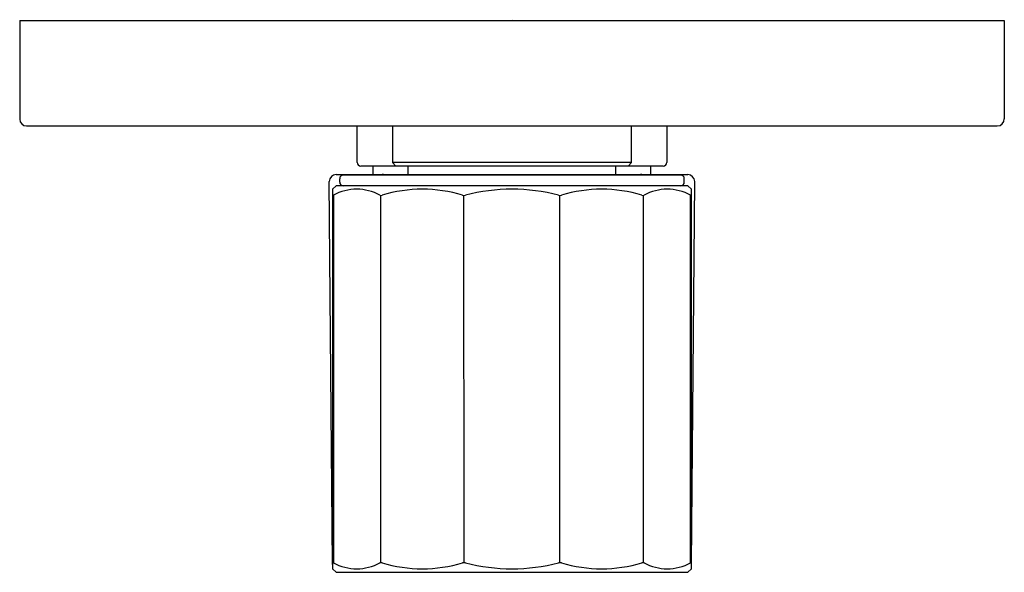
# Model space of a CAD drawing. Extents: x 3633.75 to 3639.26, y 109.67 to 112.77.
import ezdxf

# ---------------------------------------------------------------- set-up
doc = ezdxf.new("R2010")
doc.units = 0
doc.header["$LTSCALE"] = 0.64311
doc.layers.get('0').update_dxf_attribs({"color": 255, "linetype": 'CONTINUOUS'})
doc.layers.get('DEFPOINTS').update_dxf_attribs({"linetype": 'CONTINUOUS'})
doc.styles.get("Standard").update_dxf_attribs({"font": 'txt', "width": 0.8})

msp = doc.modelspace()

# ---------------------------------------------------------------- linework, layer by layer
for p, q in [((3633.7457, 112.7617), (3633.7457, 112.2091)), ((3633.7457, 112.7617), (3639.2575, 112.7617)), ((3639.2575, 112.7617), (3639.2575, 112.2105)), ((3633.7841, 112.1711), (3639.2182, 112.1711)), ((3635.6355, 111.9664), (3635.6355, 112.1711)), ((3635.8323, 112.1711), (3635.8323, 111.9664)), ((3637.1709, 111.9664), (3637.1709, 112.1711)), ((3637.3678, 112.1711), (3637.3678, 111.9664)), ((3637.3481, 111.9467), (3635.6552, 111.9467)), ((3635.7241, 111.8995), (3635.7241, 111.9467)), ((3635.8323, 111.9664), (3635.852, 111.9467)), ((3637.1709, 111.9664), (3635.8323, 111.9664)), ((3635.9209, 111.8955), (3635.9209, 111.9467)), ((3637.0823, 111.8955), (3637.0823, 111.9467)), ((3637.1512, 111.9467), (3637.1709, 111.9664)), ((3637.2792, 111.8995), (3637.2792, 111.9467)), ((3635.518, 111.8995), (3637.4853, 111.8995)), ((3637.4465, 111.8955), (3635.5567, 111.8955)), ((3635.4973, 109.7141), (3635.4786, 111.8598)), ((3635.5174, 111.8365), (3635.4977, 111.8168)), ((3637.4859, 111.8365), (3635.5174, 111.8365)), ((3635.5371, 111.8562), (3635.5371, 111.8758)), ((3637.4662, 111.8562), (3637.4662, 111.8758)), ((3637.5056, 111.8168), (3637.4859, 111.8365)), ((3637.5059, 109.7141), (3637.5246, 111.8598)), ((3635.4977, 111.8168), (3635.4977, 109.6908)), ((3635.4977, 111.7835), (3635.5019, 111.7835)), ((3635.5019, 111.7835), (3635.5019, 109.7241)), ((3635.7682, 109.7251), (3635.7682, 111.7825)), ((3636.2332, 109.7251), (3636.2329, 111.7825)), ((3636.7703, 109.7251), (3636.7701, 111.7825)), ((3637.235, 111.7825), (3637.235, 109.7251)), ((3637.5013, 109.7241), (3637.5013, 111.7835)), ((3637.5056, 109.6908), (3637.5056, 111.8168)), ((3635.4973, 109.7141), (3635.4977, 109.7141)), ((3635.4977, 109.6908), (3635.5174, 109.6711)), ((3637.4859, 109.6711), (3637.5056, 109.6908)), ((3637.5056, 109.7141), (3637.5059, 109.7141)), ((3635.5174, 109.6711), (3637.4859, 109.6711))]:
    msp.add_line(p, q)
for centre, radius, start, end in [((3633.7853, 112.2107), 0.0396, 182.3489, 268.22), ((3639.2182, 112.2105), 0.0394, 270, 0), ((3635.6552, 111.9664), 0.0197, 180, 270), ((3637.3481, 111.9664), 0.0197, 270, 0), ((3635.5195, 111.8586), 0.0409, 92.1046, 178.3964), ((3635.5567, 111.8758), 0.0197, 90, 180), ((3635.7817, 111.8707), 0.0288, 90.2607, 120.1933), ((3637.2216, 111.8707), 0.0288, 59.8224, 89.7364), ((3637.4465, 111.8758), 0.0197, 0, 90), ((3637.4824, 111.8573), 0.0423, 3.3521, 86.1469), ((3635.5567, 111.8562), 0.0197, 180, 270), ((3637.4465, 111.8562), 0.0197, 270, 0), ((3635.6322, 111.545), 0.2718, 61.3576, 118.6424), ((3635.7682, 111.7992), 0.0167, 249.7806, 290.2194), ((3635.9997, 111.0347), 0.7821, 73.2308, 106.7692), ((3636.2332, 111.8128), 0.0303, 254.9522, 285.0478), ((3636.5016, 110.7796), 1.0372, 75.4503, 104.5497), ((3636.7701, 111.8128), 0.0303, 254.9522, 285.0478), ((3637.0036, 111.0347), 0.7821, 73.2308, 106.7692), ((3637.235, 111.7992), 0.0167, 249.7806, 290.2194), ((3637.3711, 111.545), 0.2718, 61.3576, 118.6424), ((3637.5046, 111.7884), 0.00586, 235.9284, 279.2249), ((3635.4986, 109.7192), 0.00586, 55.9284, 99.2249), ((3635.6322, 109.9626), 0.2718, 241.3576, 298.6424), ((3635.7682, 109.7084), 0.0167, 69.7806, 110.2194), ((3635.9997, 110.4729), 0.7821, 253.2308, 286.7692), ((3636.2332, 109.6948), 0.0303, 74.9522, 105.0478), ((3636.5016, 110.728), 1.0372, 255.4503, 284.5497), ((3636.7701, 109.6948), 0.0303, 74.9522, 105.0478), ((3637.0036, 110.4729), 0.7821, 253.2308, 286.7692), ((3637.235, 109.7084), 0.0167, 69.7806, 110.2194), ((3637.3711, 109.9626), 0.2718, 241.3576, 298.6424), ((3637.5046, 109.7192), 0.00586, 80.7751, 124.0716)]:
    msp.add_arc(centre, radius, start, end)

# ---------------------------------------------------------------- texts
at = {"layer": 'DEFPOINTS'}
for tag, p, s in [('TRADENAME', (3636.503, 112.7637), 'MODULO'), ('MODELNUMBER', (3636.503, 112.7653), 'K-99729T-9GCH'), ('PRODUCT', (3636.503, 112.762), 'VALVE TRIM')]:
    msp.add_attdef(tag, p, s, height=0.001, dxfattribs=at)

doc.saveas('drawing.dxf')
